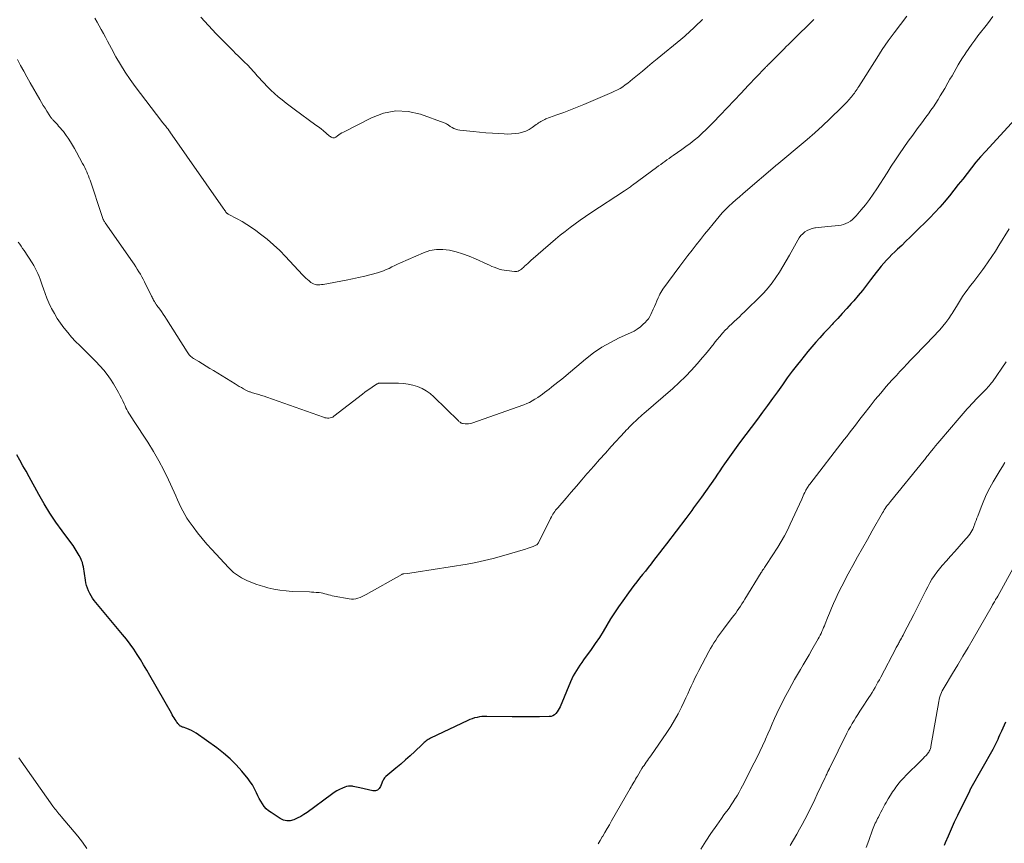
# Model space of a CAD drawing. Units: feet. Extents: x 1930000 to 1935032, y 515000 to 520000.
# Drawn here: x 1930371 to 1930573, y 517959 to 518129 of the extents above; entities that cross this region are included whole.
import ezdxf

# ---------------------------------------------------------------- set-up
doc = ezdxf.new("R2010")
doc.units = ezdxf.units.FT
doc.header["$LTSCALE"] = 100
doc.header["$MEASUREMENT"] = 0
doc.layers.add('CONTOUR INDEX', color=32, linetype='Continuous', lineweight=25)
doc.layers.add('CONTOUR INTERMEDIATE', color=40, linetype='Continuous', lineweight=15)

msp = doc.modelspace()

# ---------------------------------------------------------------- linework, layer by layer
at = {"layer": 'CONTOUR INDEX', "flags": 128}
for points, elevation in [([(1930576.21, 518109.26), (1930569.35, 518101.78), (1930568.37, 518100.68), (1930567.42, 518099.57), (1930566.49, 518098.43), (1930565.59, 518097.27), (1930564.69, 518096.11), (1930563.79, 518094.95), (1930562.88, 518093.79), (1930561.97, 518092.64), (1930561.93, 518092.59), (1930560.97, 518091.44), (1930559.99, 518090.31), (1930558.96, 518089.21), (1930557.92, 518088.14), (1930554.72, 518084.97), (1930553.87, 518084.13), (1930553.01, 518083.3), (1930552.15, 518082.47), (1930551.28, 518081.65), (1930550.73, 518081.13), (1930550.15, 518080.57), (1930549.57, 518079.99), (1930549.01, 518079.39), (1930548.46, 518078.79), (1930547.93, 518078.17), (1930547.41, 518077.54), (1930546.9, 518076.9), (1930546.41, 518076.24), (1930545.75, 518075.35), (1930544.92, 518074.25), (1930544.07, 518073.18), (1930543.19, 518072.12), (1930542.29, 518071.09), (1930541.78, 518070.52), (1930540.85, 518069.49), (1930539.92, 518068.46), (1930538.98, 518067.44), (1930538.04, 518066.43), (1930537.85, 518066.22), (1930537.01, 518065.31), (1930536.16, 518064.39), (1930535.33, 518063.47), (1930534.5, 518062.55), (1930533.68, 518061.61), (1930532.87, 518060.67), (1930532.08, 518059.7), (1930531.31, 518058.73), (1930530.71, 518057.95), (1930529.65, 518056.58), (1930528.61, 518055.19), (1930527.6, 518053.78), (1930526.6, 518052.37), (1930525.59, 518050.94), (1930524.58, 518049.53), (1930523.55, 518048.13), (1930522.51, 518046.73), (1930518.8, 518041.83), (1930518.45, 518041.36), (1930518.1, 518040.89), (1930517.75, 518040.42), (1930517.41, 518039.94), (1930517.07, 518039.47), (1930516.73, 518038.99), (1930516.39, 518038.51), (1930516.06, 518038.03), (1930515.73, 518037.55), (1930515.24, 518036.83), (1930514.74, 518036.11), (1930514.25, 518035.39), (1930513.75, 518034.67), (1930510.94, 518030.65), (1930510.55, 518030.1), (1930510.16, 518029.55), (1930509.76, 518029.01), (1930509.36, 518028.46), (1930508.96, 518027.92), (1930508.56, 518027.38), (1930508.15, 518026.84), (1930507.74, 518026.31), (1930503.76, 518021.09), (1930503.04, 518020.15), (1930502.32, 518019.22), (1930501.61, 518018.28), (1930500.89, 518017.35), (1930500.61, 518016.99), (1930500.03, 518016.24), (1930499.44, 518015.49), (1930498.85, 518014.75), (1930498.25, 518014.01), (1930497.65, 518013.27), (1930497.07, 518012.52), (1930496.49, 518011.76), (1930495.93, 518010.99), (1930494.77, 518009.37), (1930493.91, 518008.15), (1930493.08, 518006.9), (1930492.29, 518005.63), (1930491.53, 518004.35), (1930490.76, 518003.06), (1930489.97, 518001.79), (1930489.13, 518000.55), (1930488.28, 517999.33), (1930486.73, 517997.19), (1930486.34, 517996.65), (1930485.97, 517996.12), (1930485.6, 517995.58), (1930485.24, 517995.03), (1930484.89, 517994.48), (1930484.57, 517993.91), (1930484.28, 517993.32), (1930484.01, 517992.73), (1930481.88, 517987.57), (1930481.7, 517987.2), (1930481.5, 517986.84), (1930481.27, 517986.5), (1930481.02, 517986.18), (1930480.72, 517985.92), (1930480.4, 517985.71), (1930480.03, 517985.6), (1930479.64, 517985.54), (1930477.65, 517985.51), (1930476.24, 517985.49), (1930474.84, 517985.48), (1930473.43, 517985.49), (1930472.02, 517985.5), (1930466.82, 517985.58), (1930466.32, 517985.57), (1930465.81, 517985.54), (1930465.31, 517985.48), (1930464.81, 517985.39), (1930464.32, 517985.26), (1930463.84, 517985.12), (1930463.36, 517984.94), (1930462.9, 517984.74), (1930455.27, 517981.11), (1930455.03, 517980.98), (1930454.79, 517980.85), (1930454.56, 517980.7), (1930454.34, 517980.54), (1930454.13, 517980.37), (1930453.92, 517980.19), (1930453.71, 517980.01), (1930453.51, 517979.82), (1930452.02, 517978.4), (1930451.06, 517977.51), (1930450.09, 517976.63), (1930449.11, 517975.77), (1930448.11, 517974.93), (1930446.05, 517973.21), (1930445.91, 517973.07), (1930445.78, 517972.93), (1930445.67, 517972.77), (1930445.57, 517972.6), (1930445.48, 517972.42), (1930445.4, 517972.24), (1930445.32, 517972.05), (1930445.24, 517971.87), (1930444.97, 517971.15), (1930444.69, 517970.74), (1930444.34, 517970.44), (1930443.9, 517970.31), (1930443.4, 517970.31), (1930440.7, 517970.89), (1930440.37, 517970.96), (1930440.03, 517971.03), (1930439.69, 517971.1), (1930439.36, 517971.17), (1930439.2, 517971.21), (1930438.79, 517971.26), (1930438.38, 517971.25), (1930437.98, 517971.18), (1930437.59, 517971.05), (1930437.15, 517970.86), (1930436.55, 517970.58), (1930435.96, 517970.27), (1930435.4, 517969.92), (1930434.86, 517969.55), (1930429.88, 517965.85), (1930429.22, 517965.4), (1930428.55, 517964.99), (1930427.84, 517964.63), (1930427.12, 517964.31), (1930426.39, 517964.14), (1930425.68, 517964.11), (1930424.99, 517964.28), (1930424.31, 517964.59), (1930422.44, 517965.81), (1930421.93, 517966.19), (1930421.46, 517966.61), (1930421.04, 517967.09), (1930420.66, 517967.6), (1930420.33, 517968.15), (1930420.01, 517968.7), (1930419.72, 517969.28), (1930419.45, 517969.86), (1930419.34, 517970.12), (1930418.99, 517970.82), (1930418.62, 517971.5), (1930418.18, 517972.14), (1930417.71, 517972.77), (1930416.44, 517974.31), (1930415.26, 517975.63), (1930414.02, 517976.88), (1930412.68, 517978.04), (1930411.27, 517979.12), (1930407.03, 517982.12), (1930406.58, 517982.41), (1930406.11, 517982.67), (1930405.63, 517982.89), (1930405.13, 517983.09), (1930404.34, 517983.36), (1930404.23, 517983.4), (1930404.11, 517983.45), (1930404, 517983.5), (1930403.89, 517983.55), (1930403.78, 517983.61), (1930403.68, 517983.68), (1930403.59, 517983.76), (1930403.5, 517983.85), (1930403.39, 517983.98), (1930403.26, 517984.14), (1930403.13, 517984.31), (1930403.01, 517984.48), (1930402.9, 517984.65), (1930402.72, 517984.94), (1930402.52, 517985.26), (1930402.32, 517985.58), (1930402.13, 517985.91), (1930401.94, 517986.23), (1930397.53, 517994), (1930396.89, 517995.1), (1930396.24, 517996.19), (1930395.58, 517997.27), (1930394.91, 517998.34), (1930394.2, 517999.4), (1930393.48, 518000.43), (1930392.71, 518001.44), (1930391.92, 518002.43), (1930386.1, 518009.43), (1930385.75, 518009.89), (1930385.43, 518010.37), (1930385.15, 518010.87), (1930384.9, 518011.4), (1930384.69, 518011.94), (1930384.51, 518012.49), (1930384.37, 518013.05), (1930384.26, 518013.62), (1930383.85, 518016.36), (1930383.76, 518016.79), (1930383.65, 518017.22), (1930383.49, 518017.63), (1930383.3, 518018.03), (1930382.97, 518018.66), (1930382.57, 518019.35), (1930382.16, 518020.04), (1930381.72, 518020.71), (1930381.26, 518021.36), (1930379.5, 518023.74), (1930378.21, 518025.55), (1930376.97, 518027.39), (1930375.81, 518029.28), (1930374.7, 518031.2), (1930372.68, 518034.87), (1930372.05, 518036), (1930371.42, 518037.14), (1930370.79, 518038.28), (1930370.17, 518039.41)], 980), ([(1930573.51, 517984.39), (1930573.21, 517983.77), (1930572.92, 517983.15), (1930572.64, 517982.53), (1930572.46, 517982.12), (1930572.27, 517981.7), (1930572.08, 517981.28), (1930571.9, 517980.86), (1930571.71, 517980.44), (1930571.52, 517980.03), (1930571.32, 517979.62), (1930571.1, 517979.21), (1930570.89, 517978.81), (1930566.39, 517970.82), (1930566.35, 517970.74), (1930566.3, 517970.67), (1930566.26, 517970.59), (1930566.22, 517970.51), (1930566.18, 517970.44), (1930566.14, 517970.36), (1930566.1, 517970.28), (1930566.06, 517970.2), (1930563.64, 517965.22), (1930562.97, 517963.82), (1930562.32, 517962.41), (1930561.69, 517960.99), (1930561.07, 517959.57), (1930560.85, 517959.04)], 960)]:
    msp.add_lwpolyline(points, dxfattribs=dict(at, elevation=elevation))
at = {"layer": 'CONTOUR INTERMEDIATE', "flags": 128}
for points, elevation in [([(1930553.19, 518129.57), (1930551.88, 518127.9), (1930550.6, 518126.21), (1930549.35, 518124.5), (1930548.16, 518122.75), (1930547, 518120.97), (1930543.33, 518115.17), (1930543.15, 518114.89), (1930542.97, 518114.62), (1930542.79, 518114.34), (1930542.6, 518114.07), (1930542.59, 518114.04), (1930542.41, 518113.79), (1930542.22, 518113.53), (1930542.03, 518113.28), (1930541.83, 518113.04), (1930541.63, 518112.79), (1930541.42, 518112.55), (1930541.21, 518112.31), (1930541, 518112.08), (1930540.91, 518111.98), (1930540.65, 518111.69), (1930540.39, 518111.42), (1930540.12, 518111.14), (1930539.85, 518110.87), (1930537.36, 518108.47), (1930535.83, 518107.02), (1930534.27, 518105.6), (1930532.69, 518104.21), (1930531.08, 518102.84), (1930527.71, 518100.05), (1930527.57, 518099.94), (1930527.43, 518099.82), (1930527.29, 518099.71), (1930527.16, 518099.6), (1930527.02, 518099.49), (1930526.88, 518099.37), (1930526.75, 518099.26), (1930526.61, 518099.14), (1930519.52, 518093.11), (1930518.78, 518092.48), (1930518.05, 518091.83), (1930517.33, 518091.18), (1930516.62, 518090.51), (1930515.93, 518089.83), (1930515.25, 518089.13), (1930514.6, 518088.4), (1930513.97, 518087.66), (1930513.35, 518086.9), (1930512.48, 518085.82), (1930511.61, 518084.74), (1930510.75, 518083.66), (1930509.89, 518082.57), (1930509.04, 518081.48), (1930508.19, 518080.38), (1930507.36, 518079.28), (1930506.53, 518078.17), (1930503.02, 518073.44), (1930502.8, 518073.12), (1930502.59, 518072.78), (1930502.41, 518072.44), (1930502.25, 518072.08), (1930502.07, 518071.64), (1930501.82, 518071.06), (1930501.57, 518070.48), (1930501.31, 518069.91), (1930501.05, 518069.33), (1930500.56, 518068.27), (1930500.32, 518067.82), (1930500.05, 518067.38), (1930499.73, 518066.98), (1930499.38, 518066.6), (1930498.99, 518066.23), (1930498.4, 518065.71), (1930497.77, 518065.24), (1930497.1, 518064.84), (1930496.4, 518064.48), (1930494.07, 518063.44), (1930492.23, 518062.52), (1930490.45, 518061.51), (1930488.76, 518060.34), (1930487.13, 518059.08), (1930483.16, 518055.73), (1930482.58, 518055.25), (1930482, 518054.77), (1930481.42, 518054.3), (1930480.83, 518053.84), (1930480.55, 518053.62), (1930480.09, 518053.27), (1930479.64, 518052.92), (1930479.18, 518052.57), (1930478.71, 518052.22), (1930478.25, 518051.88), (1930477.78, 518051.54), (1930477.31, 518051.21), (1930476.83, 518050.89), (1930476.72, 518050.82), (1930476.18, 518050.48), (1930475.62, 518050.18), (1930475.03, 518049.91), (1930474.44, 518049.68), (1930463.73, 518045.93), (1930463.4, 518045.84), (1930463.07, 518045.78), (1930462.73, 518045.76), (1930462.38, 518045.78), (1930461.99, 518045.82), (1930461.84, 518045.84), (1930461.7, 518045.88), (1930461.57, 518045.93), (1930461.44, 518046), (1930461.31, 518046.07), (1930461.19, 518046.16), (1930461.08, 518046.25), (1930460.97, 518046.35), (1930455.91, 518051.34), (1930455.16, 518051.99), (1930454.36, 518052.56), (1930453.5, 518053.02), (1930452.59, 518053.41), (1930451.63, 518053.69), (1930450.66, 518053.9), (1930449.68, 518054.03), (1930448.69, 518054.09), (1930444.87, 518054.13), (1930444.77, 518054.12), (1930444.67, 518054.11), (1930444.57, 518054.09), (1930444.47, 518054.07), (1930444.38, 518054.03), (1930444.29, 518053.99), (1930444.2, 518053.95), (1930444.11, 518053.89), (1930443.25, 518053.32), (1930442.73, 518052.97), (1930442.23, 518052.61), (1930441.73, 518052.25), (1930441.23, 518051.87), (1930435.36, 518047.31), (1930435.13, 518047.16), (1930434.88, 518047.04), (1930434.62, 518046.97), (1930434.34, 518046.93), (1930434.06, 518046.94), (1930433.78, 518046.96), (1930433.5, 518047.02), (1930433.23, 518047.1), (1930421.56, 518051.26), (1930421.03, 518051.44), (1930420.49, 518051.62), (1930419.94, 518051.79), (1930419.4, 518051.95), (1930418.63, 518052.16), (1930418.47, 518052.21), (1930418.31, 518052.26), (1930418.14, 518052.31), (1930417.98, 518052.36), (1930417.83, 518052.42), (1930417.67, 518052.49), (1930417.52, 518052.56), (1930417.37, 518052.64), (1930416.78, 518052.96), (1930416.34, 518053.21), (1930415.9, 518053.46), (1930415.47, 518053.72), (1930415.04, 518053.98), (1930410.63, 518056.7), (1930409.88, 518057.16), (1930409.13, 518057.63), (1930408.37, 518058.09), (1930407.62, 518058.55), (1930406.52, 518059.22), (1930406.32, 518059.35), (1930406.13, 518059.49), (1930405.94, 518059.64), (1930405.77, 518059.8), (1930405.6, 518059.97), (1930405.44, 518060.15), (1930405.3, 518060.34), (1930405.17, 518060.54), (1930400.92, 518067.31), (1930400.59, 518067.82), (1930400.25, 518068.33), (1930399.9, 518068.83), (1930399.54, 518069.33), (1930398.98, 518070.1), (1930398.9, 518070.21), (1930398.82, 518070.32), (1930398.74, 518070.43), (1930398.66, 518070.55), (1930398.59, 518070.66), (1930398.52, 518070.78), (1930398.45, 518070.9), (1930398.39, 518071.02), (1930398.3, 518071.2), (1930398.2, 518071.41), (1930398.09, 518071.63), (1930397.99, 518071.84), (1930397.88, 518072.05), (1930396.44, 518074.94), (1930396.16, 518075.48), (1930395.87, 518076.01), (1930395.57, 518076.53), (1930395.26, 518077.05), (1930394.94, 518077.56), (1930394.61, 518078.07), (1930394.28, 518078.57), (1930393.94, 518079.07), (1930388.35, 518087.08), (1930388.25, 518087.23), (1930388.16, 518087.38), (1930388.07, 518087.53), (1930387.99, 518087.69), (1930387.95, 518087.77), (1930387.86, 518087.98), (1930387.77, 518088.18), (1930387.69, 518088.39), (1930387.61, 518088.6), (1930385.21, 518095.86), (1930385.06, 518096.31), (1930384.89, 518096.74), (1930384.72, 518097.18), (1930384.53, 518097.61), (1930384.33, 518098.03), (1930384.13, 518098.45), (1930383.92, 518098.87), (1930383.7, 518099.29), (1930382.44, 518101.63), (1930382.04, 518102.36), (1930381.62, 518103.08), (1930381.17, 518103.79), (1930380.71, 518104.48), (1930380.3, 518105.08), (1930380.03, 518105.46), (1930379.74, 518105.85), (1930379.45, 518106.22), (1930379.14, 518106.58), (1930379.02, 518106.71), (1930378.76, 518107), (1930378.51, 518107.29), (1930378.24, 518107.58), (1930377.98, 518107.86), (1930377.65, 518108.22), (1930377.55, 518108.32), (1930377.46, 518108.43), (1930377.36, 518108.54), (1930377.27, 518108.65), (1930377.18, 518108.76), (1930377.1, 518108.88), (1930377.02, 518108.99), (1930376.94, 518109.11), (1930376.35, 518110.06), (1930375.98, 518110.66), (1930375.61, 518111.26), (1930375.26, 518111.86), (1930374.9, 518112.47), (1930372.91, 518115.92), (1930372.24, 518117.1), (1930371.58, 518118.28), (1930370.94, 518119.47), (1930370.31, 518120.67)], 988), ([(1930570.9, 518129.54), (1930570.37, 518128.79), (1930569.82, 518128.05), (1930567.83, 518125.53), (1930567.18, 518124.69), (1930566.55, 518123.84), (1930565.93, 518122.97), (1930565.34, 518122.09), (1930565.11, 518121.74), (1930564.65, 518121.03), (1930564.2, 518120.31), (1930563.76, 518119.58), (1930563.34, 518118.84), (1930562.93, 518118.09), (1930562.51, 518117.35), (1930562.08, 518116.62), (1930561.65, 518115.88), (1930561, 518114.76), (1930560.55, 518114), (1930560.09, 518113.24), (1930559.62, 518112.48), (1930559.15, 518111.73), (1930558.67, 518110.99), (1930558.17, 518110.25), (1930557.66, 518109.53), (1930557.13, 518108.81), (1930556.26, 518107.65), (1930555.33, 518106.4), (1930554.41, 518105.14), (1930553.51, 518103.87), (1930552.61, 518102.6), (1930551.72, 518101.32), (1930550.85, 518100.03), (1930550, 518098.72), (1930549.15, 518097.41), (1930547.04, 518094.1), (1930546.29, 518092.98), (1930545.51, 518091.88), (1930544.69, 518090.81), (1930543.83, 518089.76), (1930542.76, 518088.51), (1930542.4, 518088.13), (1930542.02, 518087.78), (1930541.6, 518087.46), (1930541.16, 518087.18), (1930540.69, 518086.95), (1930540.21, 518086.77), (1930539.71, 518086.65), (1930539.2, 518086.57), (1930536.96, 518086.37), (1930536.32, 518086.31), (1930535.68, 518086.24), (1930535.04, 518086.16), (1930534.41, 518086.07), (1930534.26, 518086.05), (1930533.71, 518085.93), (1930533.19, 518085.76), (1930532.7, 518085.52), (1930532.22, 518085.22), (1930531.79, 518084.86), (1930531.4, 518084.47), (1930531.07, 518084.03), (1930530.76, 518083.56), (1930529.04, 518080.42), (1930528.38, 518079.26), (1930527.7, 518078.1), (1930526.99, 518076.97), (1930526.26, 518075.85), (1930525.49, 518074.76), (1930524.67, 518073.71), (1930523.78, 518072.72), (1930522.86, 518071.75), (1930520.33, 518069.28), (1930519.81, 518068.78), (1930519.29, 518068.29), (1930518.76, 518067.8), (1930518.23, 518067.32), (1930517.7, 518066.83), (1930517.18, 518066.34), (1930516.67, 518065.83), (1930516.17, 518065.32), (1930515.92, 518065.06), (1930515.31, 518064.4), (1930514.72, 518063.72), (1930514.15, 518063.03), (1930513.59, 518062.33), (1930513.55, 518062.28), (1930512.98, 518061.55), (1930512.4, 518060.82), (1930511.81, 518060.11), (1930511.21, 518059.4), (1930510.1, 518058.1), (1930508.91, 518056.77), (1930507.68, 518055.48), (1930506.4, 518054.24), (1930505.08, 518053.04), (1930499.14, 518047.89), (1930498.79, 518047.59), (1930498.44, 518047.28), (1930498.09, 518046.97), (1930497.75, 518046.67), (1930497.72, 518046.64), (1930497.39, 518046.34), (1930497.06, 518046.04), (1930496.74, 518045.72), (1930496.43, 518045.41), (1930496.12, 518045.08), (1930495.81, 518044.76), (1930495.5, 518044.43), (1930495.2, 518044.1), (1930492.42, 518041.09), (1930491.21, 518039.76), (1930490, 518038.42), (1930488.81, 518037.06), (1930487.63, 518035.7), (1930487.42, 518035.46), (1930486.34, 518034.21), (1930485.27, 518032.97), (1930484.19, 518031.73), (1930483.12, 518030.49), (1930481.4, 518028.5), (1930481.19, 518028.25), (1930480.98, 518027.99), (1930480.79, 518027.72), (1930480.6, 518027.45), (1930480.42, 518027.17), (1930480.25, 518026.89), (1930480.09, 518026.6), (1930479.94, 518026.3), (1930477.52, 518021.4), (1930477.47, 518021.31), (1930477.41, 518021.21), (1930477.34, 518021.12), (1930477.27, 518021.04), (1930477.19, 518020.96), (1930477.11, 518020.89), (1930477.01, 518020.84), (1930476.91, 518020.79), (1930476.34, 518020.56), (1930475.94, 518020.4), (1930475.55, 518020.26), (1930475.15, 518020.12), (1930474.75, 518020), (1930469.86, 518018.55), (1930468.1, 518018.06), (1930466.33, 518017.62), (1930464.55, 518017.25), (1930462.75, 518016.92), (1930452.3, 518015.24), (1930451.86, 518015.17), (1930451.41, 518015.1), (1930450.97, 518015.05), (1930450.52, 518014.99), (1930449.74, 518014.9), (1930449.69, 518014.9), (1930449.63, 518014.89), (1930449.58, 518014.88), (1930449.52, 518014.86), (1930449.47, 518014.85), (1930449.42, 518014.83), (1930449.36, 518014.81), (1930449.31, 518014.78), (1930442.02, 518010.64), (1930441.61, 518010.42), (1930441.19, 518010.22), (1930440.76, 518010.05), (1930440.32, 518009.89), (1930439.88, 518009.78), (1930439.43, 518009.71), (1930438.98, 518009.72), (1930438.52, 518009.76), (1930435.42, 518010.33), (1930435.03, 518010.41), (1930434.65, 518010.5), (1930434.26, 518010.61), (1930433.88, 518010.72), (1930433.5, 518010.83), (1930433.11, 518010.92), (1930432.72, 518010.99), (1930432.32, 518011.04), (1930432.19, 518011.05), (1930431.72, 518011.09), (1930431.25, 518011.13), (1930430.78, 518011.16), (1930430.32, 518011.18), (1930426.78, 518011.31), (1930425.52, 518011.4), (1930424.26, 518011.54), (1930423.02, 518011.77), (1930421.78, 518012.05), (1930421.14, 518012.21), (1930420.24, 518012.48), (1930419.35, 518012.77), (1930418.48, 518013.12), (1930417.62, 518013.49), (1930416.8, 518013.88), (1930416.37, 518014.1), (1930415.94, 518014.34), (1930415.53, 518014.61), (1930415.13, 518014.9), (1930414.75, 518015.2), (1930414.38, 518015.53), (1930414.03, 518015.87), (1930413.68, 518016.22), (1930410.25, 518019.89), (1930409.24, 518021.02), (1930408.26, 518022.18), (1930407.31, 518023.37), (1930406.4, 518024.59), (1930405.63, 518025.67), (1930405.15, 518026.37), (1930404.7, 518027.1), (1930404.29, 518027.84), (1930403.91, 518028.61), (1930403.56, 518029.38), (1930403.2, 518030.16), (1930402.85, 518030.94), (1930402.49, 518031.72), (1930401.36, 518034.21), (1930400.39, 518036.21), (1930399.37, 518038.17), (1930398.25, 518040.09), (1930397.08, 518041.98), (1930394.15, 518046.44), (1930393.92, 518046.81), (1930393.68, 518047.18), (1930393.46, 518047.55), (1930393.23, 518047.92), (1930393.01, 518048.3), (1930392.8, 518048.68), (1930392.61, 518049.07), (1930392.43, 518049.47), (1930392.25, 518049.87), (1930391.97, 518050.47), (1930391.68, 518051.06), (1930391.37, 518051.64), (1930391.05, 518052.21), (1930390.04, 518053.97), (1930389.42, 518054.97), (1930388.76, 518055.93), (1930388.03, 518056.83), (1930387.25, 518057.71), (1930386.43, 518058.55), (1930385.61, 518059.39), (1930384.78, 518060.22), (1930383.94, 518061.04), (1930383.09, 518061.87), (1930382.24, 518062.72), (1930381.42, 518063.6), (1930380.63, 518064.52), (1930379.87, 518065.45), (1930379.84, 518065.49), (1930379.14, 518066.44), (1930378.48, 518067.41), (1930377.88, 518068.43), (1930377.31, 518069.46), (1930377.17, 518069.73), (1930376.73, 518070.66), (1930376.32, 518071.6), (1930375.96, 518072.56), (1930375.63, 518073.53), (1930375.39, 518074.29), (1930375.2, 518074.89), (1930374.99, 518075.49), (1930374.76, 518076.07), (1930374.51, 518076.65), (1930374.24, 518077.23), (1930373.96, 518077.79), (1930373.64, 518078.33), (1930373.31, 518078.87), (1930371.64, 518081.4), (1930371.35, 518081.84), (1930371.05, 518082.28), (1930370.76, 518082.72), (1930370.46, 518083.15)], 984), ([(1930534.08, 518128.94), (1930529.7, 518124.62), (1930529.27, 518124.2), (1930528.84, 518123.77), (1930528.42, 518123.34), (1930527.99, 518122.91), (1930525.3, 518120.22), (1930525.24, 518120.16), (1930525.18, 518120.1), (1930525.12, 518120.04), (1930525.06, 518119.98), (1930525, 518119.92), (1930524.94, 518119.86), (1930524.88, 518119.8), (1930524.82, 518119.74), (1930524.78, 518119.71), (1930524.71, 518119.63), (1930524.63, 518119.56), (1930524.55, 518119.48), (1930524.48, 518119.4), (1930524.43, 518119.35), (1930524.32, 518119.25), (1930524.22, 518119.15), (1930524.12, 518119.04), (1930524.03, 518118.94), (1930520.58, 518115.32), (1930519.15, 518113.8), (1930517.71, 518112.29), (1930516.27, 518110.78), (1930514.84, 518109.26), (1930513.46, 518107.81), (1930512.7, 518107.03), (1930511.93, 518106.27), (1930511.14, 518105.54), (1930510.33, 518104.82), (1930509.49, 518104.12), (1930508.65, 518103.44), (1930507.78, 518102.79), (1930506.9, 518102.16), (1930505.15, 518100.95), (1930504.72, 518100.65), (1930504.29, 518100.35), (1930503.86, 518100.04), (1930503.43, 518099.74), (1930503, 518099.43), (1930502.58, 518099.12), (1930502.15, 518098.81), (1930501.73, 518098.5), (1930496.77, 518094.82), (1930496.57, 518094.68), (1930496.37, 518094.53), (1930496.16, 518094.39), (1930495.95, 518094.24), (1930495.75, 518094.1), (1930495.54, 518093.96), (1930495.33, 518093.82), (1930495.12, 518093.68), (1930488.19, 518089.14), (1930487.12, 518088.42), (1930486.05, 518087.68), (1930485, 518086.92), (1930483.95, 518086.14), (1930482.93, 518085.35), (1930481.92, 518084.54), (1930480.92, 518083.71), (1930479.93, 518082.86), (1930475.89, 518079.32), (1930475.56, 518079.03), (1930475.24, 518078.74), (1930474.92, 518078.45), (1930474.6, 518078.16), (1930474.37, 518077.94), (1930474.16, 518077.76), (1930473.95, 518077.59), (1930473.73, 518077.44), (1930473.5, 518077.3), (1930473.26, 518077.19), (1930473.02, 518077.12), (1930472.76, 518077.09), (1930472.5, 518077.09), (1930470.94, 518077.27), (1930470.41, 518077.34), (1930469.88, 518077.45), (1930469.36, 518077.59), (1930468.85, 518077.76), (1930468.35, 518077.95), (1930467.85, 518078.15), (1930467.35, 518078.36), (1930466.86, 518078.58), (1930464.46, 518079.68), (1930463.17, 518080.23), (1930461.85, 518080.72), (1930460.51, 518081.12), (1930459.15, 518081.48), (1930457.78, 518081.64), (1930456.44, 518081.64), (1930455.12, 518081.38), (1930453.82, 518080.95), (1930449.07, 518078.85), (1930448.48, 518078.58), (1930447.89, 518078.31), (1930447.31, 518078.03), (1930446.73, 518077.74), (1930446.15, 518077.47), (1930445.56, 518077.22), (1930444.95, 518077.01), (1930444.33, 518076.82), (1930443.03, 518076.47), (1930441.75, 518076.14), (1930440.46, 518075.83), (1930439.17, 518075.55), (1930437.87, 518075.3), (1930433.13, 518074.44), (1930432.8, 518074.39), (1930432.47, 518074.36), (1930432.14, 518074.36), (1930431.81, 518074.38), (1930431.49, 518074.44), (1930431.18, 518074.53), (1930430.89, 518074.68), (1930430.62, 518074.86), (1930430.28, 518075.15), (1930429.93, 518075.44), (1930429.59, 518075.75), (1930429.26, 518076.07), (1930428.94, 518076.4), (1930425.43, 518080.17), (1930424.22, 518081.4), (1930422.96, 518082.59), (1930421.64, 518083.71), (1930420.29, 518084.79), (1930419.33, 518085.5), (1930418.4, 518086.16), (1930417.46, 518086.79), (1930416.49, 518087.37), (1930415.49, 518087.92), (1930413.64, 518088.9), (1930413.56, 518088.94), (1930413.49, 518088.99), (1930413.42, 518089.04), (1930413.35, 518089.1), (1930413.29, 518089.16), (1930413.23, 518089.23), (1930413.18, 518089.3), (1930413.13, 518089.37), (1930413.06, 518089.47), (1930413.01, 518089.55), (1930412.95, 518089.63), (1930412.9, 518089.71), (1930412.85, 518089.78), (1930412.8, 518089.86), (1930412.74, 518089.94), (1930412.69, 518090.02), (1930412.63, 518090.1), (1930401.65, 518105.81), (1930401.64, 518105.82), (1930401.63, 518105.84), (1930401.62, 518105.86), (1930401.6, 518105.87), (1930401.55, 518105.94), (1930401.54, 518105.96), (1930401.53, 518105.98), (1930401.52, 518105.99), (1930401.5, 518106.01), (1930401.26, 518106.33), (1930401.13, 518106.5), (1930400.99, 518106.67), (1930400.85, 518106.85), (1930400.72, 518107.02), (1930400.65, 518107.1), (1930400.48, 518107.31), (1930400.31, 518107.52), (1930400.14, 518107.74), (1930399.98, 518107.95), (1930394.52, 518115.11), (1930393.44, 518116.59), (1930392.41, 518118.11), (1930391.45, 518119.67), (1930390.53, 518121.26), (1930389.62, 518122.93), (1930389.2, 518123.71), (1930388.78, 518124.49), (1930388.37, 518125.28), (1930387.96, 518126.07), (1930387.54, 518126.86), (1930387.11, 518127.64), (1930386.66, 518128.4), (1930386.19, 518129.16)], 992), ([(1930511.25, 518128.92), (1930511.14, 518128.82), (1930508.3, 518126.19), (1930507.91, 518125.84), (1930507.52, 518125.49), (1930507.13, 518125.15), (1930506.72, 518124.82), (1930501.86, 518120.82), (1930500.85, 518119.99), (1930499.85, 518119.16), (1930498.84, 518118.32), (1930497.83, 518117.48), (1930496.81, 518116.62), (1930496.31, 518116.22), (1930495.81, 518115.83), (1930495.29, 518115.46), (1930494.76, 518115.09), (1930494.22, 518114.75), (1930493.67, 518114.43), (1930493.1, 518114.15), (1930492.52, 518113.88), (1930486.79, 518111.46), (1930485.42, 518110.89), (1930484.03, 518110.33), (1930482.64, 518109.8), (1930481.25, 518109.28), (1930478.99, 518108.47), (1930478.72, 518108.36), (1930478.46, 518108.24), (1930478.2, 518108.11), (1930477.95, 518107.97), (1930477.71, 518107.81), (1930477.47, 518107.65), (1930477.23, 518107.49), (1930477, 518107.32), (1930476.15, 518106.7), (1930475.51, 518106.3), (1930474.84, 518105.96), (1930474.14, 518105.72), (1930473.4, 518105.55), (1930472.65, 518105.45), (1930471.89, 518105.38), (1930471.13, 518105.36), (1930470.37, 518105.38), (1930469.27, 518105.45), (1930467.96, 518105.53), (1930466.65, 518105.63), (1930465.34, 518105.75), (1930464.04, 518105.89), (1930461.25, 518106.19), (1930460.84, 518106.26), (1930460.45, 518106.37), (1930460.07, 518106.52), (1930459.71, 518106.7), (1930459.31, 518106.94), (1930459.16, 518107.04), (1930459, 518107.14), (1930458.86, 518107.24), (1930458.71, 518107.35), (1930458.56, 518107.46), (1930458.41, 518107.55), (1930458.24, 518107.63), (1930458.08, 518107.7), (1930453.21, 518109.42), (1930450.63, 518109.98), (1930448.08, 518110.12), (1930445.57, 518109.63), (1930443.09, 518108.72), (1930437.33, 518105.76), (1930437.01, 518105.58), (1930436.69, 518105.39), (1930436.38, 518105.18), (1930436.08, 518104.96), (1930435.77, 518104.73), (1930435.62, 518104.65), (1930435.47, 518104.6), (1930435.3, 518104.59), (1930435.13, 518104.61), (1930434.96, 518104.67), (1930434.8, 518104.74), (1930434.64, 518104.84), (1930434.5, 518104.95), (1930433.76, 518105.57), (1930433.24, 518105.99), (1930432.72, 518106.41), (1930432.19, 518106.82), (1930431.66, 518107.22), (1930427.23, 518110.48), (1930426.39, 518111.1), (1930425.57, 518111.73), (1930424.75, 518112.37), (1930423.94, 518113.02), (1930423.16, 518113.69), (1930422.39, 518114.39), (1930421.66, 518115.12), (1930420.95, 518115.88), (1930419.62, 518117.36), (1930419.32, 518117.7), (1930419.01, 518118.04), (1930418.71, 518118.38), (1930418.4, 518118.72), (1930418.1, 518119.05), (1930417.79, 518119.39), (1930417.47, 518119.71), (1930417.14, 518120.03), (1930416.74, 518120.42), (1930416.21, 518120.93), (1930415.68, 518121.45), (1930415.16, 518121.96), (1930414.63, 518122.48), (1930414.16, 518122.94), (1930413.41, 518123.69), (1930412.66, 518124.45), (1930411.92, 518125.21), (1930411.19, 518125.99), (1930407.98, 518129.39)], 996), ([(1930574.27, 518085.88), (1930572.14, 518082.42), (1930571.43, 518081.3), (1930570.7, 518080.19), (1930569.95, 518079.09), (1930569.18, 518078.01), (1930568.82, 518077.52), (1930568.21, 518076.69), (1930567.6, 518075.87), (1930566.98, 518075.06), (1930566.35, 518074.25), (1930566.09, 518073.92), (1930565.6, 518073.28), (1930565.12, 518072.62), (1930564.67, 518071.94), (1930564.24, 518071.25), (1930563.81, 518070.55), (1930563.39, 518069.86), (1930562.96, 518069.17), (1930562.52, 518068.48), (1930562.35, 518068.2), (1930561.81, 518067.39), (1930561.24, 518066.6), (1930560.63, 518065.84), (1930559.99, 518065.11), (1930559.58, 518064.67), (1930558.91, 518063.95), (1930558.23, 518063.23), (1930557.54, 518062.52), (1930556.85, 518061.81), (1930556.16, 518061.1), (1930555.47, 518060.39), (1930554.78, 518059.68), (1930554.1, 518058.96), (1930553.99, 518058.84), (1930553.25, 518058.07), (1930552.52, 518057.28), (1930551.79, 518056.5), (1930551.06, 518055.71), (1930550.15, 518054.72), (1930548.98, 518053.42), (1930547.84, 518052.1), (1930546.72, 518050.75), (1930545.63, 518049.39), (1930544.34, 518047.74), (1930543.83, 518047.09), (1930543.33, 518046.44), (1930542.83, 518045.79), (1930542.34, 518045.14), (1930541.84, 518044.48), (1930541.34, 518043.83), (1930540.85, 518043.18), (1930540.34, 518042.53), (1930533.26, 518033.35), (1930533.13, 518033.18), (1930533.01, 518033.01), (1930532.89, 518032.84), (1930532.77, 518032.67), (1930532.65, 518032.49), (1930532.55, 518032.31), (1930532.45, 518032.12), (1930532.35, 518031.93), (1930532.21, 518031.64), (1930532.05, 518031.3), (1930531.89, 518030.96), (1930531.73, 518030.62), (1930531.58, 518030.27), (1930529.23, 518025.1), (1930528.66, 518023.89), (1930528.04, 518022.71), (1930527.38, 518021.55), (1930526.68, 518020.42), (1930524.37, 518016.86), (1930524.22, 518016.63), (1930524.07, 518016.41), (1930523.92, 518016.19), (1930523.77, 518015.96), (1930523.71, 518015.88), (1930523.59, 518015.7), (1930523.47, 518015.52), (1930523.35, 518015.33), (1930523.23, 518015.15), (1930519.91, 518009.73), (1930519.61, 518009.24), (1930519.3, 518008.75), (1930518.98, 518008.27), (1930518.66, 518007.79), (1930518.33, 518007.31), (1930518, 518006.84), (1930517.66, 518006.38), (1930517.31, 518005.91), (1930515.49, 518003.53), (1930515.08, 518002.98), (1930514.67, 518002.42), (1930514.28, 518001.86), (1930513.89, 518001.29), (1930513.52, 518000.71), (1930513.16, 518000.12), (1930512.81, 517999.53), (1930512.48, 517998.92), (1930510.42, 517995.02), (1930510.02, 517994.24), (1930509.62, 517993.44), (1930509.25, 517992.64), (1930508.88, 517991.84), (1930508.52, 517991.03), (1930508.16, 517990.22), (1930507.78, 517989.42), (1930507.4, 517988.62), (1930506.85, 517987.49), (1930506.16, 517986.15), (1930505.43, 517984.83), (1930504.64, 517983.54), (1930503.81, 517982.27), (1930500.52, 517977.48), (1930500.3, 517977.15), (1930500.07, 517976.83), (1930499.84, 517976.5), (1930499.61, 517976.18), (1930499.38, 517975.85), (1930499.16, 517975.52), (1930498.94, 517975.19), (1930498.73, 517974.85), (1930497.8, 517973.32), (1930497.61, 517973), (1930497.42, 517972.68), (1930497.23, 517972.36), (1930497.04, 517972.04), (1930496.86, 517971.72), (1930496.67, 517971.39), (1930496.48, 517971.07), (1930496.3, 517970.75), (1930492.47, 517964.11), (1930492.02, 517963.32), (1930491.56, 517962.53), (1930491.1, 517961.74), (1930490.65, 517960.95), (1930490.56, 517960.8), (1930490.14, 517960.09), (1930489.7, 517959.39)], 976), ([(1930573.6, 518058.49), (1930570.79, 518054.43), (1930570.72, 518054.33), (1930570.65, 518054.23), (1930570.58, 518054.13), (1930570.51, 518054.03), (1930570.49, 518054.01), (1930570.43, 518053.92), (1930570.36, 518053.84), (1930570.29, 518053.75), (1930570.22, 518053.67), (1930570.15, 518053.58), (1930570.08, 518053.5), (1930570.01, 518053.42), (1930569.94, 518053.34), (1930569.59, 518052.97), (1930569.34, 518052.71), (1930569.09, 518052.45), (1930568.84, 518052.19), (1930568.59, 518051.93), (1930567.42, 518050.75), (1930566.97, 518050.28), (1930566.52, 518049.81), (1930566.08, 518049.34), (1930565.64, 518048.86), (1930565.21, 518048.38), (1930564.78, 518047.89), (1930564.36, 518047.4), (1930563.94, 518046.91), (1930560.02, 518042.27), (1930559.58, 518041.75), (1930559.13, 518041.23), (1930558.7, 518040.7), (1930558.26, 518040.18), (1930557.49, 518039.27), (1930557.44, 518039.2), (1930557.38, 518039.13), (1930557.33, 518039.06), (1930557.28, 518038.98), (1930557.23, 518038.91), (1930557.18, 518038.83), (1930557.13, 518038.76), (1930557.08, 518038.68), (1930557.06, 518038.65), (1930557, 518038.56), (1930556.94, 518038.47), (1930556.87, 518038.38), (1930556.8, 518038.3), (1930549.84, 518029.81), (1930549.62, 518029.53), (1930549.4, 518029.24), (1930549.18, 518028.95), (1930548.97, 518028.66), (1930548.77, 518028.36), (1930548.57, 518028.06), (1930548.38, 518027.75), (1930548.2, 518027.43), (1930546.1, 518023.76), (1930545.09, 518021.98), (1930544.08, 518020.2), (1930543.08, 518018.42), (1930542.09, 518016.63), (1930541.5, 518015.56), (1930540.82, 518014.29), (1930540.15, 518013.02), (1930539.51, 518011.74), (1930538.88, 518010.45), (1930538.58, 518009.81), (1930538.12, 518008.83), (1930537.68, 518007.85), (1930537.27, 518006.85), (1930536.87, 518005.85), (1930536.4, 518004.63), (1930536.24, 518004.24), (1930536.08, 518003.84), (1930535.91, 518003.45), (1930535.74, 518003.05), (1930535.56, 518002.67), (1930535.37, 518002.28), (1930535.17, 518001.9), (1930534.97, 518001.53), (1930533.69, 517999.29), (1930533.1, 517998.26), (1930532.51, 517997.24), (1930531.91, 517996.22), (1930531.31, 517995.2), (1930530.71, 517994.18), (1930530.12, 517993.16), (1930529.55, 517992.12), (1930528.99, 517991.09), (1930528, 517989.24), (1930527.47, 517988.22), (1930526.96, 517987.2), (1930526.47, 517986.17), (1930526, 517985.13), (1930525.54, 517984.08), (1930525.08, 517983.03), (1930524.62, 517981.99), (1930524.15, 517980.94), (1930524.04, 517980.68), (1930523.51, 517979.51), (1930522.96, 517978.35), (1930522.4, 517977.19), (1930521.83, 517976.04), (1930519.43, 517971.33), (1930519.08, 517970.67), (1930518.72, 517970.02), (1930518.35, 517969.37), (1930517.96, 517968.74), (1930517.93, 517968.68), (1930517.51, 517968.03), (1930517.08, 517967.38), (1930516.63, 517966.74), (1930516.18, 517966.11), (1930516.09, 517966), (1930515.58, 517965.31), (1930515.08, 517964.62), (1930514.59, 517963.92), (1930514.11, 517963.22), (1930512.92, 517961.48), (1930511.86, 517959.9), (1930510.82, 517958.3)], 972), ([(1930573.34, 518037.78), (1930572.85, 518037.01), (1930572.38, 518036.23), (1930570.97, 518033.85), (1930570.27, 518032.58), (1930569.61, 518031.29), (1930569.02, 518029.96), (1930568.48, 518028.62), (1930567.8, 518026.79), (1930567.63, 518026.34), (1930567.46, 518025.89), (1930567.29, 518025.44), (1930567.12, 518024.98), (1930567.07, 518024.84), (1930566.92, 518024.47), (1930566.75, 518024.1), (1930566.56, 518023.74), (1930566.35, 518023.38), (1930566.13, 518023.04), (1930565.89, 518022.71), (1930565.64, 518022.4), (1930565.37, 518022.09), (1930563.94, 518020.5), (1930563.06, 518019.53), (1930562.2, 518018.56), (1930561.34, 518017.57), (1930560.48, 518016.59), (1930559.94, 518015.96), (1930559.39, 518015.26), (1930558.86, 518014.55), (1930558.37, 518013.81), (1930557.92, 518013.04), (1930557.5, 518012.26), (1930557.08, 518011.47), (1930556.69, 518010.67), (1930556.3, 518009.87), (1930556.28, 518009.82), (1930555.89, 518009), (1930555.48, 518008.17), (1930555.07, 518007.36), (1930554.65, 518006.54), (1930552.6, 518002.62), (1930552.43, 518002.3), (1930552.26, 518001.98), (1930552.09, 518001.67), (1930551.92, 518001.35), (1930551.79, 518001.11), (1930551.68, 518000.92), (1930551.57, 518000.72), (1930551.46, 518000.53), (1930551.36, 518000.34), (1930551.25, 518000.14), (1930551.14, 517999.95), (1930551.04, 517999.76), (1930550.93, 517999.56), (1930547.84, 517993.68), (1930547.55, 517993.14), (1930547.26, 517992.6), (1930546.97, 517992.07), (1930546.67, 517991.54), (1930546.37, 517991.01), (1930546.05, 517990.48), (1930545.73, 517989.96), (1930545.4, 517989.45), (1930543.94, 517987.26), (1930543.53, 517986.64), (1930543.13, 517986.01), (1930542.73, 517985.38), (1930542.34, 517984.75), (1930541.95, 517984.11), (1930541.59, 517983.46), (1930541.23, 517982.8), (1930540.89, 517982.14), (1930537.27, 517974.86), (1930537.24, 517974.78), (1930537.2, 517974.7), (1930537.16, 517974.62), (1930537.12, 517974.55), (1930537.09, 517974.47), (1930537.05, 517974.39), (1930537.01, 517974.31), (1930536.98, 517974.24), (1930536.84, 517973.94), (1930536.74, 517973.72), (1930536.64, 517973.49), (1930536.53, 517973.27), (1930536.43, 517973.05), (1930534.77, 517969.56), (1930534.28, 517968.52), (1930533.78, 517967.48), (1930533.27, 517966.45), (1930532.76, 517965.42), (1930532.23, 517964.4), (1930531.7, 517963.38), (1930531.14, 517962.38), (1930530.58, 517961.37), (1930529.24, 517959.04)], 968), ([(1930578.57, 518022.44), (1930571.92, 518010.29), (1930571.88, 518010.23), (1930571.85, 518010.18), (1930571.81, 518010.12), (1930571.77, 518010.06), (1930571.72, 518010), (1930571.68, 518009.95), (1930571.64, 518009.9), (1930571.6, 518009.86), (1930571.55, 518009.8), (1930571.54, 518009.78), (1930571.52, 518009.76), (1930571.51, 518009.74), (1930571.5, 518009.73), (1930571.45, 518009.65), (1930571.44, 518009.63), (1930571.43, 518009.61), (1930571.42, 518009.6), (1930571.41, 518009.58), (1930571.2, 518009.18), (1930571.08, 518008.97), (1930570.96, 518008.75), (1930570.84, 518008.54), (1930570.72, 518008.32), (1930566.83, 518001.55), (1930565.79, 517999.75), (1930564.74, 517997.97), (1930563.68, 517996.19), (1930562.61, 517994.41), (1930560.85, 517991.53), (1930560.66, 517991.19), (1930560.48, 517990.85), (1930560.32, 517990.51), (1930560.17, 517990.15), (1930560.05, 517989.79), (1930559.93, 517989.43), (1930559.84, 517989.05), (1930559.77, 517988.68), (1930558.15, 517979.41), (1930558.11, 517979.21), (1930558.05, 517979), (1930557.98, 517978.8), (1930557.9, 517978.61), (1930557.81, 517978.42), (1930557.7, 517978.24), (1930557.58, 517978.07), (1930557.45, 517977.9), (1930557.15, 517977.57), (1930556.85, 517977.24), (1930556.56, 517976.92), (1930556.25, 517976.61), (1930555.94, 517976.3), (1930553.14, 517973.55), (1930552.52, 517972.91), (1930551.92, 517972.25), (1930551.36, 517971.56), (1930550.81, 517970.85), (1930550.77, 517970.79), (1930550.28, 517970.09), (1930549.81, 517969.38), (1930549.37, 517968.65), (1930548.95, 517967.9), (1930548.71, 517967.46), (1930548.43, 517966.93), (1930548.14, 517966.4), (1930547.86, 517965.86), (1930547.59, 517965.32), (1930547.36, 517964.89), (1930547.2, 517964.57), (1930547.04, 517964.25), (1930546.88, 517963.93), (1930546.72, 517963.61), (1930546.57, 517963.28), (1930546.43, 517962.96), (1930546.29, 517962.62), (1930546.16, 517962.29), (1930545.36, 517960.07), (1930544.86, 517958.61)], 964), ([(1930384.54, 517958.41), (1930383.69, 517959.71), (1930382.74, 517960.96), (1930379.27, 517965.03), (1930379.05, 517965.29), (1930378.83, 517965.55), (1930378.61, 517965.81), (1930378.39, 517966.07), (1930378.17, 517966.34), (1930377.96, 517966.6), (1930377.75, 517966.88), (1930377.55, 517967.16), (1930370.54, 517977.04)], 976)]:
    msp.add_lwpolyline(points, dxfattribs=dict(at, elevation=elevation))

doc.saveas('drawing.dxf')
